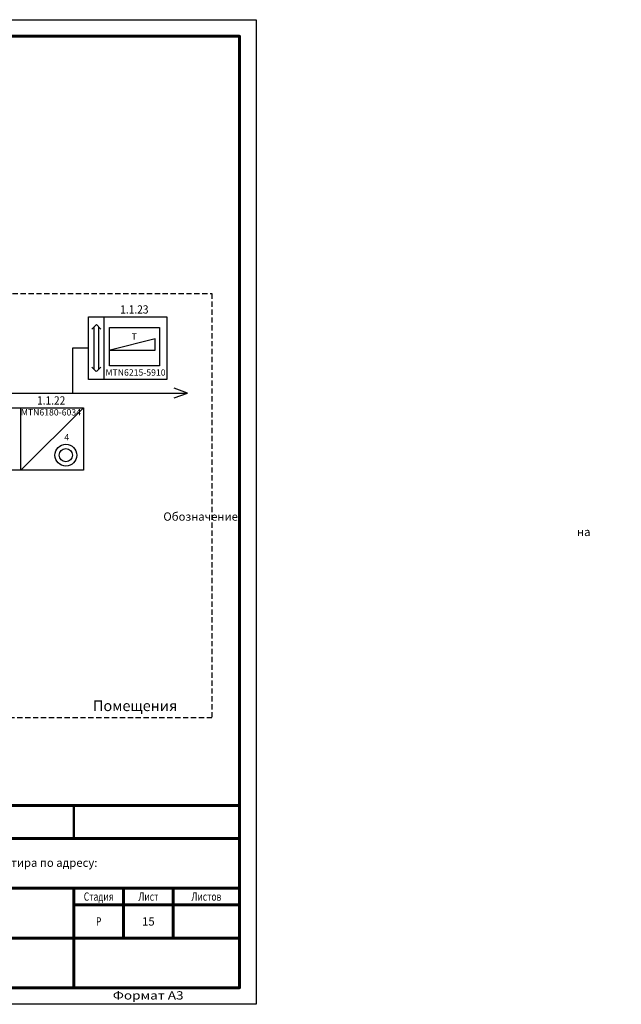
# Model space of a CAD drawing. Units: millimetres. Extents: x -256869 to 206220, y -274274 to -38044.
# Drawn here: x 99010 to 117156, y -122397 to -92697 of the extents above; entities that cross this region are included whole.
import ezdxf
from ezdxf.enums import TextEntityAlignment as Align

# ---------------------------------------------------------------- set-up
doc = ezdxf.new("R2010")
doc.units = ezdxf.units.MM
doc.header["$LTSCALE"] = 25
doc.linetypes.add('штриховая2', pattern=[9.525, 6.35, -3.175])
for name, color, linetype in [('Art.-Nr. Schneider', 7, 'Continuous'), ('Lines', 7, 'Continuous'), ('Standard Text', 7, 'Continuous')]:
    doc.layers.add(name, color=color, linetype=linetype)
doc.layers.add('Е_EIB сенсоры', color=192, linetype='Continuous', lineweight=0)
doc.styles.add('250 pt', font='isocpeur.ttf', dxfattribs={"height": 250})
doc.styles.add('alex', font='arial.ttf', dxfattribs={"width": 0.9})
doc.styles.add('GOST 2.304', font='txt', dxfattribs={"width": 0.75, "oblique": 10})
doc.styles.get("Standard").update_dxf_attribs({"font": 'mipgost.shx'})
doc.styles.add('ГОСТ', font='mipgost.shx')

# ---------------------------------------------------------------- blocks, each defined once
blk = doc.blocks.new('*U35')
at = {"lineweight": 60}
for p, q in [((-40700, 15500), (-41200, 15500)), ((-41250, 500), (-41250, 9000)), ((-40009, 9000), (-41250, 9000)), ((-40009, 9000), (-41250, 9000)), ((-40009, 9000), (-41250, 9000)), ((-40009, 9000), (-41250, 9000)), ((-40009, 9000), (-41250, 9000)), ((-40700, 9000), (-41200, 9000)), ((-40700, 9000), (-41200, 9000)), ((-40750, 500), (-40750, 9000)), ((-40000, 6500), (-41241, 6500)), ((-40000, 3000), (-41241, 3000)), ((-40000, 500), (-41241, 500))]:
    blk.add_line(p, q, dxfattribs=at)
at = {"lineweight": -3}
blk.add_line((-40000, 500), (-40000, 10812), dxfattribs=at)
blk.add_lwpolyline([(-42000, 29700), (0, 29700), (0, 0), (-42000, 0)], close=True)
at = {"lineweight": 60}
for points in [[(-40000, 29200), (-500, 29200), (-500, 500), (-40000, 500)], [(-41000, 19500), (-41500, 19500), (-41500, 21000), (-41000, 21000)], [(-40500, 19500), (-41000, 19500), (-41000, 21000), (-40500, 21000)], [(-40000, 19500), (-40500, 19500), (-40500, 21000), (-40000, 21000)], [(-41000, 17500), (-41500, 17500), (-41500, 19500), (-41000, 19500)], [(-40500, 17500), (-41000, 17500), (-41000, 19500), (-40500, 19500)], [(-40000, 17500), (-40500, 17500), (-40500, 19500), (-40000, 19500)], [(-41000, 15500), (-41500, 15500), (-41500, 17500), (-41000, 17500)], [(-40500, 15500), (-41000, 15500), (-41000, 17500), (-40500, 17500)], [(-40000, 15500), (-40500, 15500), (-40500, 17500), (-40000, 17500)], [(-41000, 9000), (-41500, 9000), (-41500, 15500), (-41000, 15500)], [(-40500, 14500), (-41000, 14500), (-41000, 15500), (-40500, 15500)], [(-40000, 14500), (-40500, 14500), (-40500, 15500), (-40000, 15500)], [(-40500, 13000), (-41000, 13000), (-41000, 14500), (-40500, 14500)], [(-40000, 13000), (-40500, 13000), (-40500, 14500), (-40000, 14500)], [(-40500, 11000), (-41000, 11000), (-41000, 13000), (-40500, 13000)], [(-40000, 11000), (-40500, 11000), (-40500, 13000), (-40000, 13000)], [(-40500, 9000), (-41000, 9000), (-41000, 11000), (-40500, 11000)], [(-40000, 9000), (-40500, 9000), (-40500, 11000), (-40000, 11000)]]:
    blk.add_lwpolyline(points, close=True, dxfattribs=at)
for points in [[(-41500, 15500), (-40000, 15500)], [(-41500, 9000), (-40000, 9000)]]:
    blk.add_lwpolyline(points, dxfattribs=at)
at = {"style": 'ГОСТ', "oblique": 14, "width": 1.3}
blk.add_text('Согласовано', height=250, rotation=90, dxfattribs=at).set_placement((-41250, 9500), align=Align.MIDDLE_LEFT)
for s, p in [('Подпись и дата', (-40951, 3356)), ('Инв.N подл.', (-40906, 869))]:
    blk.add_text(s, height=250, rotation=90, dxfattribs=at).set_placement(p)
at = {"lineweight": -3, "style": 'ГОСТ', "oblique": 14, "width": 1.2}
blk.add_text('Формат А3', height=250, dxfattribs=at).set_placement((-3256, 144), align=Align.CENTER)
blk = doc.blocks.new('Адрес')
at = {"color": 1, "insert": (0, 449), "char_height": 336, "width": 15120, "attachment_point": 5}
blk.add_mtext('{\\Fmipgost|c204;\\C256;Квартира по адресу\\Fmipgost|c0;: }', dxfattribs=at)
blk = doc.blocks.new('Штамп_1')
at = {"color": 7, "lineweight": 60}
for p, q in [((-18500, 5500), (0, 5500)), ((-18500, 0), (-18500, 5500)), ((-17500, 3000), (-17500, 5500)), ((-16500, 0), (-16500, 5500)), ((-15500, 3000), (-15500, 5500)), ((-14500, 0), (-14500, 5500)), ((-13000, 0), (-13000, 5500)), ((-12000, 0), (-12000, 5500)), ((0, 0), (0, 5500)), ((-12000, 4500), (0, 4500)), ((-18500, 3500), (-12000, 3500)), ((-18500, 3000), (0, 3000)), ((-5000, 0), (-5000, 3000)), ((-3500, 1500), (-3500, 3000)), ((-2000, 1500), (-2000, 3000)), ((-5000, 2500), (0, 2500)), ((-12000, 1500), (0, 1500)), ((-18500, 0), (0, 0))]:
    blk.add_line(p, q, dxfattribs=at)
for p, q in [((-12000, 5500), (-12000, 4500)), ((-12000, 1500), (-18500, 1500))]:
    blk.add_line(p, q)
at = {"color": 7, "linetype": 'Continuous', "lineweight": 50}
blk.add_line((-5000, 4500), (-5000, 5500), dxfattribs=at)
at = {"color": 7, "lineweight": 25}
for p, q in [((-18500, 5000), (-12000, 5000)), ((-18500, 4500), (-12000, 4500)), ((-18500, 4000), (-12000, 4000)), ((-18500, 2500), (-12000, 2500)), ((-18500, 2000), (-12000, 2000)), ((-18500, 1000), (-12000, 1000)), ((-18500, 500), (-12000, 500))]:
    blk.add_line(p, q, dxfattribs=at)
at = {"color": 7, "linetype": 'Continuous', "xscale": 0.7440476190476191, "yscale": 0.7440476190476191, "zscale": 0.5536068594104309}
blk.add_blockref('Адрес', (-6000, 3437), dxfattribs=at)
at = {"color": 7, "linetype": 'Continuous', "style": 'GOST 2.304', "width": 0.75}
for s, p in [('Изм.', (-18391, 3125)), ('Кол.уч.', (-17438, 3125)), ('Лист', (-16451, 3125)), ('N док.', (-15451, 3125)), ('ГИП', (-18433, 1142)), ('Проверил', (-18433, 142))]:
    blk.add_text(s, height=250, dxfattribs=at).set_placement(p)
for s, p in [('Подп.', (-13750, 3125)), ('Дата', (-12500, 3125)), ('Стадия', (-4250, 2625)), ('Лист', (-2750, 2625)), ('Листов', (-1000, 2625)), ('Электрооборудование и', (-8439, 2372)), ('электроосвещение', (-8439, 1875)), ('03.2020', (-12531, 625))]:
    blk.add_text(s, height=250, dxfattribs=at).set_placement(p, align=Align.CENTER)
at = {"color": 7, "linetype": 'Continuous', "style": 'GOST 2.304', "oblique": 10, "width": 0.75}
blk.add_text('Р', height=250, dxfattribs=at).set_placement((-4250, 1875), align=Align.CENTER)

msp = doc.modelspace()

# ---------------------------------------------------------------- linework, layer by layer
at = {"color": 3}
for p, q in [((100607, -102602), (100607, -103959)), ((104074, -103959), (103673, -103814)), ((69723, -103959), (104074, -103959)), ((103673, -104104), (104074, -103959))]:
    msp.add_line(p, q, dxfattribs=at)
at = {"linetype": 'штриховая2'}
msp.add_lwpolyline([(67365, -100961), (104809, -100961), (104809, -113758), (67365, -113758)], close=True, dxfattribs=at)
at = {"layer": 'Lines', "color": 5, "lineweight": 25}
for p, q in [((103094, -102328), (101743, -102661)), ((103094, -102661), (103094, -102328)), ((101743, -102661), (103094, -102661))]:
    msp.add_line(p, q, dxfattribs=at)
for points in [[(101082, -103547), (101082, -101657)], [(101082, -101657), (103447, -101657)], [(101557, -103547), (101557, -101657)], [(103447, -101657), (103447, -103547)], [(101182, -102031), (101322, -101891)], [(101252, -103246), (101252, -101961)], [(101322, -101891), (101457, -102031)], [(101387, -101961), (101387, -103246)], [(101182, -103177), (101317, -103312)], [(101457, -103177), (101322, -103312)], [(103447, -103547), (101082, -103547)]]:
    msp.add_lwpolyline(points, dxfattribs=at)
msp.add_lwpolyline([(101717, -101979), (103230, -101979), (103230, -103136), (101717, -103136)], close=True, dxfattribs=at)
at = {"layer": 'Lines', "color": 3, "lineweight": 25}
msp.add_lwpolyline([(101082, -102602), (100607, -102602)], dxfattribs=at)
at = {"layer": 'Standard Text', "color": 6}
for points in [[(98571, -104400), (100936, -104400)], [(99046, -106289), (99046, -104400)], [(100936, -104400), (99046, -106289)], [(100936, -104400), (100936, -106289)], [(100936, -106289), (98571, -106289)]]:
    msp.add_lwpolyline(points, dxfattribs=at)
for radius in [330, 198]:
    msp.add_circle((100403, -105834), radius, dxfattribs=at)

# ---------------------------------------------------------------- block references
for name, p in [('*U35', (106142, -122397)), ('Штамп_1', (105642, -121897))]:
    msp.add_blockref(name, p)

# ---------------------------------------------------------------- texts
at = {"style": '250 pt'}
msp.add_text('15', height=250, dxfattribs=at).set_placement((102892, -120022), align=Align.CENTER)
at = {"attachment_point": 4, "line_spacing_factor": 0.75, "style": 'ГОСТ'}
for s, insert, char_height, width in [('\\pi241.62;Обозначение  \\P\\pi478.22;на плане{\\H1.4167x; }', (-3736, -108147), 250, 2027.88), ('\\pi241.62;Обозначение  \\P\\pi478.22;на плане{\\H1.4167x; }', (42937, -107997), 250, 2027.88), ('\\A1;\\pi-600,l800,t800;{\\C0;-^I\\Fmipgost|c204;Розетка \\Fmipgost|c0;RJ45 }', (45168, -111197), 200, 6046.98)]:
    msp.add_mtext(s, dxfattribs=dict(at, insert=insert, char_height=char_height, width=width))
at = {"layer": 'Art.-Nr. Schneider', "color": 250, "insert": (102492, -113552), "char_height": 320, "attachment_point": 8}
msp.add_mtext('{\\fArial|b0|i0|c204|p34;Помещения}', dxfattribs=at)
at = {"layer": 'Lines', "color": 5, "lineweight": 25, "char_height": 191.91, "attachment_point": 7}
for s, insert in [('{\\fArial|b0|i0|c204|p34;Т}', (102385, -102349)), ('MTN6215-5910', (101598, -103494))]:
    msp.add_mtext(s, dxfattribs=dict(at, insert=insert))
at = {"layer": 'Standard Text', "color": 6, "char_height": 191.91, "attachment_point": 7}
for s, insert in [('MTN6180-{\\fArial|b0|i0|c204|p34;6034}', (99046, -104636)), ('{\\fArial|b0|i0|c204|p34;4}', (100355, -105388))]:
    msp.add_mtext(s, dxfattribs=dict(at, insert=insert))
at = {"layer": 'Е_EIB сенсоры', "color": 1, "ltscale": 100, "style": 'alex', "width": 0.9}
for s, p in [('1.1.23', (102043, -101562)), ('1.1.22', (99533, -104307))]:
    msp.add_text(s, height=250, dxfattribs=at).set_placement(p)

doc.saveas('drawing.dxf')
